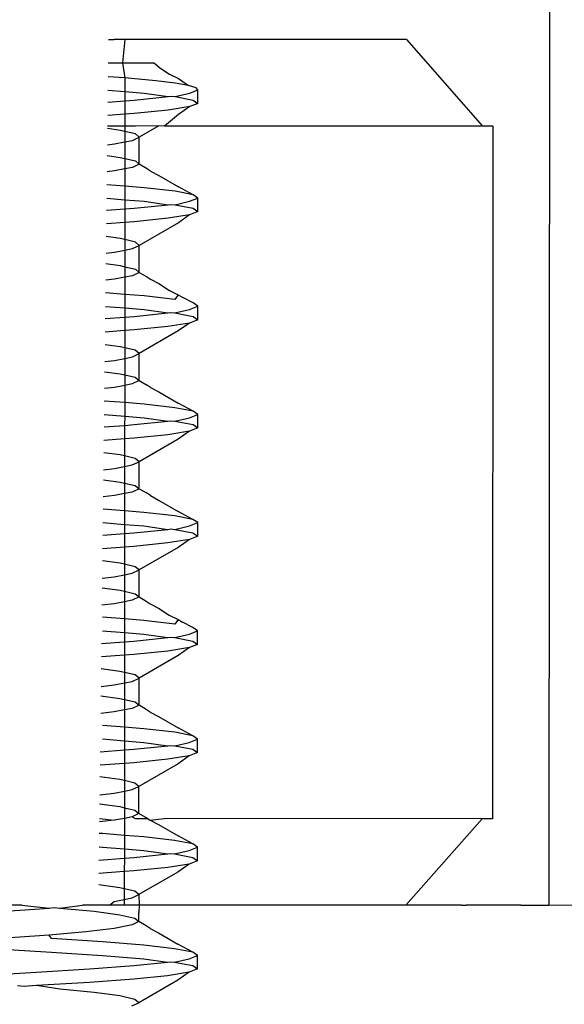
# Model space of a CAD drawing. Extents: x -25722 to 25467, y -13371 to 12897.
# Drawn here: x -23374 to -23368, y 894 to 905 of the extents above; entities that cross this region are included whole.
import ezdxf

# ---------------------------------------------------------------- set-up
doc = ezdxf.new("R2010")
doc.units = 0
doc.layers.get('0').update_dxf_attribs({"linetype": 'CONTINUOUS'})

msp = doc.modelspace()

# ---------------------------------------------------------------- linework, layer by layer
for p, q in [((-23368.027, 941.748), (-23368.055, 894.661)), ((-23373.136, 904.664), (-23373.071, 904.664)), ((-23372.948, 904.664), (-23373.071, 904.664)), ((-23372.948, 904.664), (-23372.977, 904.395)), ((-23369.699, 904.662), (-23372.948, 904.664)), ((-23369.699, 904.662), (-23368.819, 903.661)), ((-23373.139, 904.395), (-23372.977, 904.395)), ((-23372.977, 904.395), (-23372.948, 904.22)), ((-23372.977, 904.395), (-23372.619, 904.395)), ((-23372.555, 904.343), (-23372.619, 904.395)), ((-23372.555, 904.343), (-23372.431, 904.264)), ((-23372.948, 904.22), (-23373.141, 904.234)), ((-23372.871, 904.214), (-23372.948, 904.22)), ((-23372.948, 904.22), (-23372.948, 904.062)), ((-23372.59, 904.187), (-23372.871, 904.214)), ((-23372.431, 904.264), (-23372.329, 904.212)), ((-23372.329, 904.212), (-23372.212, 904.133)), ((-23373.143, 904.078), (-23372.948, 904.062)), ((-23372.368, 904.16), (-23372.59, 904.187)), ((-23372.212, 904.133), (-23372.368, 904.16)), ((-23372.124, 904.107), (-23372.212, 904.133)), ((-23372.199, 904.044), (-23372.104, 904.082)), ((-23372.104, 904.082), (-23372.124, 904.107)), ((-23372.104, 903.926), (-23372.104, 904.082)), ((-23372.948, 904.062), (-23372.724, 904.044)), ((-23372.948, 904.062), (-23372.948, 903.956)), ((-23372.948, 903.956), (-23372.84, 903.964)), ((-23372.84, 903.964), (-23372.448, 904.004)), ((-23372.724, 904.044), (-23372.448, 904.004)), ((-23372.448, 904.004), (-23372.415, 904.009)), ((-23372.415, 904.009), (-23372.369, 904.004)), ((-23372.369, 904.004), (-23372.199, 904.044)), ((-23372.369, 904.004), (-23372.159, 903.964)), ((-23372.159, 903.964), (-23372.104, 903.926)), ((-23373.144, 903.941), (-23372.948, 903.956)), ((-23372.948, 903.956), (-23372.948, 903.8)), ((-23372.199, 903.888), (-23372.448, 903.848)), ((-23372.199, 903.888), (-23372.329, 903.796)), ((-23372.104, 903.926), (-23372.199, 903.888)), ((-23372.948, 903.8), (-23373.146, 903.785)), ((-23372.84, 903.808), (-23372.948, 903.8)), ((-23372.948, 903.8), (-23372.948, 903.664)), ((-23372.448, 903.848), (-23372.84, 903.808)), ((-23372.329, 903.796), (-23372.489, 903.663)), ((-23372.948, 903.664), (-23373.148, 903.664)), ((-23373, 903.614), (-23373.148, 903.634)), ((-23372.825, 903.663), (-23372.948, 903.664)), ((-23372.948, 903.664), (-23372.948, 903.602)), ((-23372.555, 903.666), (-23372.825, 903.663)), ((-23372.555, 903.666), (-23372.781, 903.535)), ((-23372.489, 903.663), (-23372.555, 903.666)), ((-23368.819, 903.661), (-23372.489, 903.663)), ((-23368.7, 903.661), (-23368.819, 903.661)), ((-23368.7, 903.661), (-23368.705, 895.661)), ((-23372.948, 903.602), (-23373, 903.614)), ((-23372.948, 903.602), (-23372.949, 903.48)), ((-23372.826, 903.573), (-23372.948, 903.602)), ((-23372.86, 903.498), (-23372.781, 903.535)), ((-23372.781, 903.535), (-23372.826, 903.573)), ((-23372.781, 903.223), (-23372.781, 903.535)), ((-23373.15, 903.447), (-23373.067, 903.457)), ((-23373.067, 903.457), (-23372.949, 903.48)), ((-23372.949, 903.48), (-23372.86, 903.498)), ((-23372.949, 903.48), (-23372.949, 903.289)), ((-23373.152, 903.322), (-23373.001, 903.301)), ((-23373.001, 903.301), (-23372.949, 903.289)), ((-23372.949, 903.289), (-23372.827, 903.261)), ((-23372.949, 903.289), (-23372.949, 903.168)), ((-23372.949, 903.168), (-23373.067, 903.145)), ((-23372.86, 903.185), (-23372.949, 903.168)), ((-23372.949, 903.168), (-23372.949, 902.969)), ((-23372.781, 903.223), (-23372.86, 903.185)), ((-23372.827, 903.261), (-23372.781, 903.223)), ((-23372.698, 903.175), (-23372.781, 903.223)), ((-23372.651, 903.144), (-23372.698, 903.175)), ((-23373.067, 903.145), (-23373.154, 903.134)), ((-23372.651, 903.144), (-23372.555, 903.093)), ((-23372.555, 903.093), (-23372.33, 902.962)), ((-23372.949, 902.969), (-23373.156, 902.985)), ((-23372.725, 902.951), (-23372.949, 902.969)), ((-23372.949, 902.969), (-23372.949, 902.812)), ((-23372.369, 902.91), (-23372.725, 902.951)), ((-23372.16, 902.87), (-23372.33, 902.962)), ((-23373.157, 902.829), (-23372.949, 902.812)), ((-23372.16, 902.87), (-23372.369, 902.91)), ((-23372.2, 902.794), (-23372.105, 902.832)), ((-23372.105, 902.832), (-23372.16, 902.87)), ((-23372.105, 902.676), (-23372.105, 902.832)), ((-23372.949, 902.812), (-23372.725, 902.794)), ((-23372.949, 902.812), (-23372.949, 902.706)), ((-23372.949, 902.706), (-23372.841, 902.714)), ((-23372.841, 902.714), (-23372.449, 902.754)), ((-23372.725, 902.794), (-23372.449, 902.754)), ((-23372.449, 902.754), (-23372.416, 902.759)), ((-23372.416, 902.759), (-23372.369, 902.754)), ((-23372.369, 902.754), (-23372.2, 902.794)), ((-23372.369, 902.754), (-23372.16, 902.714)), ((-23372.16, 902.714), (-23372.105, 902.676)), ((-23373.159, 902.69), (-23372.949, 902.706)), ((-23372.949, 902.706), (-23372.949, 902.55)), ((-23372.449, 902.598), (-23372.841, 902.558)), ((-23372.2, 902.638), (-23372.449, 902.598)), ((-23372.2, 902.638), (-23372.33, 902.546)), ((-23372.105, 902.676), (-23372.2, 902.638)), ((-23372.949, 902.55), (-23373.161, 902.534)), ((-23372.841, 902.558), (-23372.949, 902.55)), ((-23372.949, 902.55), (-23372.949, 902.352)), ((-23372.33, 902.546), (-23372.781, 902.285)), ((-23373.001, 902.364), (-23373.163, 902.386)), ((-23372.949, 902.352), (-23373.001, 902.364)), ((-23372.827, 902.323), (-23372.949, 902.352)), ((-23372.949, 902.352), (-23372.949, 902.23)), ((-23372.861, 902.248), (-23372.781, 902.285)), ((-23372.781, 902.285), (-23372.827, 902.323)), ((-23372.781, 901.973), (-23372.781, 902.285)), ((-23373.165, 902.196), (-23373.067, 902.207)), ((-23373.067, 902.207), (-23372.949, 902.23)), ((-23372.949, 902.23), (-23372.861, 902.248)), ((-23372.949, 902.23), (-23372.949, 902.039)), ((-23373.166, 902.074), (-23373.001, 902.051)), ((-23373.001, 902.051), (-23372.949, 902.039)), ((-23372.949, 902.039), (-23372.827, 902.011)), ((-23372.949, 902.039), (-23372.949, 901.918)), ((-23372.949, 901.918), (-23373.067, 901.895)), ((-23372.949, 901.918), (-23372.95, 901.719)), ((-23372.861, 901.935), (-23372.949, 901.918)), ((-23372.781, 901.973), (-23372.861, 901.935)), ((-23372.827, 902.011), (-23372.781, 901.973)), ((-23372.781, 901.973), (-23372.698, 901.925)), ((-23372.698, 901.925), (-23372.652, 901.894)), ((-23373.067, 901.895), (-23373.169, 901.883)), ((-23372.652, 901.894), (-23372.556, 901.843)), ((-23372.556, 901.843), (-23372.433, 901.764)), ((-23372.95, 901.719), (-23373.17, 901.736)), ((-23372.725, 901.701), (-23372.95, 901.719)), ((-23372.95, 901.719), (-23372.95, 901.562)), ((-23372.37, 901.66), (-23372.725, 901.701)), ((-23372.433, 901.764), (-23372.331, 901.712)), ((-23372.331, 901.712), (-23372.37, 901.66)), ((-23372.331, 901.712), (-23372.28, 901.683)), ((-23373.172, 901.58), (-23372.95, 901.562)), ((-23372.161, 901.62), (-23372.28, 901.683)), ((-23372.201, 901.544), (-23372.105, 901.582)), ((-23372.105, 901.582), (-23372.161, 901.62)), ((-23372.105, 901.426), (-23372.105, 901.582)), ((-23372.95, 901.562), (-23372.726, 901.544)), ((-23372.95, 901.562), (-23372.95, 901.456)), ((-23372.95, 901.456), (-23372.842, 901.464)), ((-23372.842, 901.464), (-23372.45, 901.504)), ((-23372.726, 901.544), (-23372.45, 901.504)), ((-23372.45, 901.504), (-23372.417, 901.509)), ((-23372.417, 901.509), (-23372.37, 901.504)), ((-23372.37, 901.504), (-23372.201, 901.544)), ((-23372.37, 901.504), (-23372.161, 901.464)), ((-23372.161, 901.464), (-23372.105, 901.426)), ((-23373.174, 901.439), (-23372.95, 901.456)), ((-23372.95, 901.456), (-23372.95, 901.3)), ((-23372.45, 901.348), (-23372.842, 901.308)), ((-23372.201, 901.388), (-23372.45, 901.348)), ((-23372.201, 901.388), (-23372.331, 901.296)), ((-23372.105, 901.426), (-23372.201, 901.388)), ((-23372.95, 901.3), (-23373.176, 901.283)), ((-23372.842, 901.308), (-23372.95, 901.3)), ((-23372.95, 901.3), (-23372.95, 901.102)), ((-23372.331, 901.296), (-23372.782, 901.035)), ((-23373.002, 901.114), (-23373.177, 901.138)), ((-23372.95, 901.102), (-23373.002, 901.114)), ((-23372.828, 901.073), (-23372.95, 901.102)), ((-23372.95, 901.102), (-23372.95, 900.98)), ((-23372.861, 900.998), (-23372.782, 901.035)), ((-23372.782, 901.035), (-23372.828, 901.073)), ((-23372.782, 900.723), (-23372.782, 901.035)), ((-23373.18, 900.944), (-23373.068, 900.957)), ((-23373.068, 900.957), (-23372.95, 900.98)), ((-23372.95, 900.98), (-23372.861, 900.998)), ((-23372.95, 900.98), (-23372.95, 900.789)), ((-23373.181, 900.826), (-23373.002, 900.801)), ((-23373.002, 900.801), (-23372.95, 900.789)), ((-23372.95, 900.789), (-23372.828, 900.761)), ((-23372.95, 900.789), (-23372.95, 900.668)), ((-23372.95, 900.668), (-23373.068, 900.645)), ((-23372.862, 900.685), (-23372.95, 900.668)), ((-23372.95, 900.668), (-23372.95, 900.469)), ((-23372.782, 900.723), (-23372.862, 900.685)), ((-23372.828, 900.761), (-23372.782, 900.723)), ((-23372.782, 900.723), (-23372.699, 900.675)), ((-23372.653, 900.644), (-23372.699, 900.675)), ((-23373.068, 900.645), (-23373.183, 900.631)), ((-23372.653, 900.644), (-23372.557, 900.593)), ((-23372.557, 900.593), (-23372.331, 900.462)), ((-23372.95, 900.469), (-23373.185, 900.487)), ((-23372.726, 900.451), (-23372.95, 900.469)), ((-23372.95, 900.469), (-23372.95, 900.312)), ((-23372.371, 900.41), (-23372.726, 900.451)), ((-23372.161, 900.37), (-23372.331, 900.462)), ((-23373.187, 900.331), (-23372.95, 900.312)), ((-23372.161, 900.37), (-23372.371, 900.41)), ((-23372.202, 900.294), (-23372.106, 900.332)), ((-23372.106, 900.332), (-23372.161, 900.37)), ((-23372.106, 900.176), (-23372.106, 900.332)), ((-23372.95, 900.312), (-23372.951, 900.206)), ((-23372.951, 900.206), (-23372.842, 900.214)), ((-23372.95, 900.312), (-23372.726, 900.294)), ((-23372.842, 900.214), (-23372.45, 900.254)), ((-23372.726, 900.294), (-23372.45, 900.254)), ((-23372.45, 900.254), (-23372.417, 900.259)), ((-23372.417, 900.259), (-23372.371, 900.254)), ((-23372.371, 900.254), (-23372.202, 900.294)), ((-23372.371, 900.254), (-23372.161, 900.214)), ((-23372.161, 900.214), (-23372.106, 900.176)), ((-23373.188, 900.188), (-23372.951, 900.206)), ((-23372.951, 900.206), (-23372.951, 900.05)), ((-23372.45, 900.098), (-23372.842, 900.058)), ((-23372.202, 900.138), (-23372.45, 900.098)), ((-23372.202, 900.138), (-23372.332, 900.046)), ((-23372.106, 900.176), (-23372.202, 900.138)), ((-23372.951, 900.05), (-23373.19, 900.032)), ((-23372.842, 900.058), (-23372.951, 900.05)), ((-23372.951, 900.05), (-23372.951, 899.852)), ((-23372.332, 900.046), (-23372.783, 899.785)), ((-23373.003, 899.864), (-23373.192, 899.89)), ((-23372.951, 899.852), (-23373.003, 899.864)), ((-23372.829, 899.823), (-23372.951, 899.852)), ((-23372.951, 899.852), (-23372.951, 899.73)), ((-23372.862, 899.748), (-23372.783, 899.785)), ((-23372.783, 899.785), (-23372.829, 899.823)), ((-23372.783, 899.473), (-23372.783, 899.785)), ((-23373.194, 899.692), (-23373.069, 899.707)), ((-23373.069, 899.707), (-23372.951, 899.73)), ((-23372.951, 899.73), (-23372.862, 899.748)), ((-23372.951, 899.73), (-23372.951, 899.539)), ((-23373.195, 899.578), (-23373.003, 899.551)), ((-23373.003, 899.551), (-23372.951, 899.539)), ((-23372.951, 899.539), (-23372.829, 899.511)), ((-23372.951, 899.539), (-23372.951, 899.418)), ((-23372.951, 899.418), (-23373.069, 899.395)), ((-23372.862, 899.435), (-23372.951, 899.418)), ((-23372.951, 899.418), (-23372.951, 899.219)), ((-23372.783, 899.473), (-23372.862, 899.435)), ((-23372.829, 899.511), (-23372.783, 899.473)), ((-23372.783, 899.473), (-23372.7, 899.425)), ((-23372.653, 899.394), (-23372.7, 899.425)), ((-23373.069, 899.395), (-23373.198, 899.379)), ((-23372.653, 899.394), (-23372.558, 899.343)), ((-23372.558, 899.343), (-23372.332, 899.212)), ((-23372.951, 899.219), (-23373.199, 899.238)), ((-23372.727, 899.201), (-23372.951, 899.219)), ((-23372.951, 899.219), (-23372.951, 899.062)), ((-23372.371, 899.16), (-23372.727, 899.201)), ((-23372.162, 899.12), (-23372.332, 899.212)), ((-23373.201, 899.082), (-23372.951, 899.062)), ((-23372.162, 899.12), (-23372.371, 899.16)), ((-23372.202, 899.044), (-23372.107, 899.082)), ((-23372.107, 899.082), (-23372.162, 899.12)), ((-23372.107, 898.926), (-23372.107, 899.082)), ((-23372.951, 899.062), (-23372.727, 899.044)), ((-23372.951, 899.062), (-23372.951, 898.956)), ((-23372.951, 898.956), (-23372.843, 898.964)), ((-23372.843, 898.964), (-23372.451, 899.004)), ((-23372.727, 899.044), (-23372.451, 899.004)), ((-23372.451, 899.004), (-23372.418, 899.009)), ((-23372.418, 899.009), (-23372.371, 899.004)), ((-23372.371, 899.004), (-23372.202, 899.044)), ((-23372.371, 899.004), (-23372.162, 898.964)), ((-23372.162, 898.964), (-23372.107, 898.926)), ((-23373.203, 898.937), (-23372.951, 898.956)), ((-23372.951, 898.956), (-23372.951, 898.8)), ((-23372.451, 898.848), (-23372.843, 898.808)), ((-23372.202, 898.888), (-23372.451, 898.848)), ((-23372.202, 898.888), (-23372.332, 898.796)), ((-23372.107, 898.926), (-23372.202, 898.888)), ((-23372.951, 898.8), (-23373.205, 898.781)), ((-23372.843, 898.808), (-23372.951, 898.8)), ((-23372.951, 898.8), (-23372.951, 898.602)), ((-23372.332, 898.796), (-23372.784, 898.535)), ((-23373.003, 898.614), (-23373.206, 898.642)), ((-23372.951, 898.602), (-23373.003, 898.614)), ((-23372.951, 898.602), (-23372.952, 898.48)), ((-23372.829, 898.573), (-23372.951, 898.602)), ((-23372.863, 898.498), (-23372.784, 898.535)), ((-23372.784, 898.535), (-23372.829, 898.573)), ((-23372.784, 898.223), (-23372.784, 898.535)), ((-23373.209, 898.44), (-23373.07, 898.457)), ((-23373.07, 898.457), (-23372.952, 898.48)), ((-23372.952, 898.48), (-23372.863, 898.498)), ((-23372.952, 898.48), (-23372.952, 898.289)), ((-23373.21, 898.329), (-23373.003, 898.301)), ((-23373.003, 898.301), (-23372.952, 898.289)), ((-23372.952, 898.289), (-23372.83, 898.261)), ((-23372.952, 898.289), (-23372.952, 898.168)), ((-23372.952, 898.168), (-23373.07, 898.145)), ((-23372.863, 898.185), (-23372.952, 898.168)), ((-23372.952, 898.168), (-23372.952, 897.969)), ((-23372.784, 898.223), (-23372.863, 898.185)), ((-23372.83, 898.261), (-23372.784, 898.223)), ((-23372.784, 898.223), (-23372.701, 898.175)), ((-23372.701, 898.175), (-23372.654, 898.144)), ((-23373.07, 898.145), (-23373.212, 898.127)), ((-23372.654, 898.144), (-23372.558, 898.093)), ((-23372.558, 898.093), (-23372.435, 898.014)), ((-23372.952, 897.969), (-23373.205, 897.989)), ((-23372.728, 897.951), (-23372.952, 897.969)), ((-23372.952, 897.969), (-23372.952, 897.812)), ((-23372.372, 897.91), (-23372.728, 897.951)), ((-23372.435, 898.014), (-23372.333, 897.962)), ((-23372.333, 897.962), (-23372.372, 897.91)), ((-23372.333, 897.962), (-23372.283, 897.933)), ((-23372.163, 897.87), (-23372.283, 897.933)), ((-23373.205, 897.833), (-23372.952, 897.812)), ((-23372.203, 897.794), (-23372.108, 897.832)), ((-23372.108, 897.832), (-23372.163, 897.87)), ((-23372.108, 897.676), (-23372.108, 897.832)), ((-23373.218, 897.686), (-23372.952, 897.706)), ((-23372.952, 897.812), (-23372.728, 897.794)), ((-23372.952, 897.812), (-23372.952, 897.706)), ((-23372.952, 897.706), (-23372.844, 897.714)), ((-23372.952, 897.706), (-23372.952, 897.55)), ((-23372.844, 897.714), (-23372.452, 897.754)), ((-23372.728, 897.794), (-23372.452, 897.754)), ((-23372.452, 897.754), (-23372.419, 897.759)), ((-23372.419, 897.759), (-23372.372, 897.754)), ((-23372.372, 897.754), (-23372.203, 897.794)), ((-23372.372, 897.754), (-23372.163, 897.714)), ((-23372.163, 897.714), (-23372.108, 897.676)), ((-23372.452, 897.598), (-23372.844, 897.558)), ((-23372.203, 897.638), (-23372.452, 897.598)), ((-23372.203, 897.638), (-23372.333, 897.546)), ((-23372.108, 897.676), (-23372.203, 897.638)), ((-23372.952, 897.55), (-23373.219, 897.53)), ((-23372.844, 897.558), (-23372.952, 897.55)), ((-23372.952, 897.55), (-23372.952, 897.352)), ((-23372.333, 897.546), (-23372.784, 897.285)), ((-23373.004, 897.364), (-23373.221, 897.393)), ((-23372.952, 897.352), (-23373.004, 897.364)), ((-23372.83, 897.323), (-23372.952, 897.352)), ((-23372.952, 897.352), (-23372.952, 897.23)), ((-23372.864, 897.248), (-23372.784, 897.285)), ((-23372.784, 897.285), (-23372.83, 897.323)), ((-23372.784, 896.973), (-23372.784, 897.285)), ((-23373.223, 897.189), (-23373.07, 897.207)), ((-23373.07, 897.207), (-23372.952, 897.23)), ((-23372.952, 897.23), (-23372.864, 897.248)), ((-23372.952, 897.23), (-23372.952, 897.039)), ((-23373.225, 897.081), (-23373.004, 897.051)), ((-23373.004, 897.051), (-23372.952, 897.039)), ((-23372.952, 897.039), (-23372.83, 897.011)), ((-23372.952, 897.039), (-23372.952, 896.918)), ((-23372.952, 896.918), (-23373.07, 896.895)), ((-23372.952, 896.918), (-23372.953, 896.719)), ((-23372.864, 896.935), (-23372.952, 896.918)), ((-23372.784, 896.973), (-23372.864, 896.935)), ((-23372.83, 897.011), (-23372.784, 896.973)), ((-23372.701, 896.925), (-23372.784, 896.973)), ((-23372.655, 896.894), (-23372.701, 896.925)), ((-23373.07, 896.895), (-23373.227, 896.876)), ((-23372.655, 896.894), (-23372.559, 896.843)), ((-23372.559, 896.843), (-23372.334, 896.712)), ((-23372.953, 896.719), (-23373.206, 896.739)), ((-23372.728, 896.701), (-23372.953, 896.719)), ((-23372.953, 896.719), (-23372.953, 896.562)), ((-23372.373, 896.66), (-23372.728, 896.701)), ((-23372.164, 896.62), (-23372.334, 896.712)), ((-23373.206, 896.583), (-23372.953, 896.562)), ((-23372.164, 896.62), (-23372.373, 896.66)), ((-23372.204, 896.544), (-23372.108, 896.582)), ((-23372.108, 896.582), (-23372.164, 896.62)), ((-23372.108, 896.426), (-23372.108, 896.582)), ((-23373.232, 896.435), (-23372.953, 896.456)), ((-23372.953, 896.562), (-23372.729, 896.544)), ((-23372.953, 896.562), (-23372.953, 896.456)), ((-23372.953, 896.456), (-23372.844, 896.464)), ((-23372.953, 896.456), (-23372.953, 896.3)), ((-23372.844, 896.464), (-23372.453, 896.504)), ((-23372.729, 896.544), (-23372.453, 896.504)), ((-23372.453, 896.504), (-23372.42, 896.509)), ((-23372.42, 896.509), (-23372.373, 896.504)), ((-23372.373, 896.504), (-23372.204, 896.544)), ((-23372.373, 896.504), (-23372.164, 896.464)), ((-23372.164, 896.464), (-23372.108, 896.426)), ((-23372.453, 896.348), (-23372.845, 896.308)), ((-23372.204, 896.388), (-23372.453, 896.348)), ((-23372.204, 896.388), (-23372.334, 896.296)), ((-23372.108, 896.426), (-23372.204, 896.388)), ((-23372.953, 896.3), (-23373.234, 896.279)), ((-23372.845, 896.308), (-23372.953, 896.3)), ((-23372.953, 896.3), (-23372.953, 896.102)), ((-23372.334, 896.296), (-23372.785, 896.035)), ((-23373.005, 896.114), (-23373.236, 896.145)), ((-23372.953, 896.102), (-23373.005, 896.114)), ((-23372.831, 896.073), (-23372.953, 896.102)), ((-23372.953, 896.102), (-23372.953, 895.98)), ((-23372.864, 895.998), (-23372.785, 896.035)), ((-23372.785, 896.035), (-23372.831, 896.073)), ((-23372.785, 895.723), (-23372.785, 896.035)), ((-23373.238, 895.937), (-23373.071, 895.957)), ((-23373.071, 895.957), (-23372.953, 895.98)), ((-23372.953, 895.98), (-23372.864, 895.998)), ((-23372.953, 895.98), (-23372.953, 895.789)), ((-23373.239, 895.833), (-23373.005, 895.801)), ((-23373.005, 895.801), (-23372.953, 895.789)), ((-23372.953, 895.789), (-23372.831, 895.761)), ((-23372.953, 895.789), (-23372.953, 895.664)), ((-23373.241, 895.664), (-23373.071, 895.645)), ((-23372.953, 895.664), (-23373.071, 895.645)), ((-23372.865, 895.685), (-23372.953, 895.664)), ((-23372.953, 895.664), (-23372.953, 895.469)), ((-23372.785, 895.723), (-23372.865, 895.685)), ((-23372.865, 895.685), (-23372.83, 895.663)), ((-23372.831, 895.761), (-23372.785, 895.723)), ((-23372.83, 895.663), (-23372.685, 895.663)), ((-23372.685, 895.663), (-23372.785, 895.723)), ((-23372.685, 895.663), (-23372.656, 895.644)), ((-23372.656, 895.644), (-23372.494, 895.663)), ((-23368.823, 895.661), (-23372.494, 895.663)), ((-23368.823, 895.661), (-23369.705, 894.662)), ((-23368.705, 895.661), (-23368.823, 895.661)), ((-23373.071, 895.645), (-23373.242, 895.624)), ((-23372.656, 895.644), (-23372.56, 895.593)), ((-23372.56, 895.593), (-23372.334, 895.462)), ((-23373.207, 895.489), (-23373.243, 895.491)), ((-23372.953, 895.469), (-23373.207, 895.489)), ((-23372.729, 895.451), (-23372.953, 895.469)), ((-23372.953, 895.469), (-23372.953, 895.312)), ((-23372.374, 895.41), (-23372.729, 895.451)), ((-23372.164, 895.37), (-23372.334, 895.462)), ((-23373.245, 895.335), (-23373.207, 895.333)), ((-23373.207, 895.333), (-23372.953, 895.312)), ((-23372.164, 895.37), (-23372.374, 895.41)), ((-23372.205, 895.294), (-23372.109, 895.332)), ((-23372.109, 895.332), (-23372.164, 895.37)), ((-23372.109, 895.176), (-23372.109, 895.332)), ((-23373.247, 895.184), (-23372.953, 895.206)), ((-23372.953, 895.206), (-23372.954, 895.05)), ((-23372.953, 895.312), (-23372.729, 895.294)), ((-23372.953, 895.312), (-23372.953, 895.206)), ((-23372.953, 895.206), (-23372.845, 895.214)), ((-23372.845, 895.214), (-23372.453, 895.254)), ((-23372.729, 895.294), (-23372.453, 895.254)), ((-23372.453, 895.254), (-23372.42, 895.259)), ((-23372.42, 895.259), (-23372.374, 895.254)), ((-23372.374, 895.254), (-23372.205, 895.294)), ((-23372.374, 895.254), (-23372.164, 895.214)), ((-23372.164, 895.214), (-23372.109, 895.176)), ((-23372.453, 895.098), (-23372.845, 895.058)), ((-23372.205, 895.138), (-23372.453, 895.098)), ((-23372.205, 895.138), (-23372.335, 895.046)), ((-23372.109, 895.176), (-23372.205, 895.138)), ((-23372.954, 895.05), (-23373.249, 895.028)), ((-23372.845, 895.058), (-23372.954, 895.05)), ((-23372.954, 895.05), (-23372.954, 894.852)), ((-23372.335, 895.046), (-23372.786, 894.785)), ((-23373.006, 894.864), (-23373.25, 894.897)), ((-23372.954, 894.852), (-23373.006, 894.864)), ((-23372.832, 894.823), (-23372.954, 894.852)), ((-23372.954, 894.852), (-23372.954, 894.73)), ((-23372.865, 894.748), (-23372.786, 894.785)), ((-23372.786, 894.785), (-23372.832, 894.823)), ((-23372.786, 894.785), (-23372.783, 894.664)), ((-23374.137, 894.664), (-23374.711, 894.665)), ((-23374.137, 894.664), (-23373.82, 894.63)), ((-23373.82, 894.63), (-23373.763, 894.635)), ((-23373.763, 894.635), (-23373.698, 894.63)), ((-23373.698, 894.63), (-23373.438, 894.664)), ((-23373.125, 894.664), (-23373.438, 894.664)), ((-23373.125, 894.664), (-23373.072, 894.707)), ((-23372.954, 894.664), (-23373.125, 894.664)), ((-23373.072, 894.707), (-23372.954, 894.73)), ((-23372.954, 894.73), (-23372.865, 894.748)), ((-23372.954, 894.73), (-23372.954, 894.664)), ((-23372.783, 894.664), (-23372.954, 894.664)), ((-23372.783, 894.664), (-23372.786, 894.577)), ((-23372.585, 894.663), (-23372.783, 894.664)), ((-23372.55, 894.663), (-23372.585, 894.663)), ((-23371.477, 894.663), (-23372.55, 894.663)), ((-23371.42, 894.663), (-23371.477, 894.663)), ((-23369.705, 894.662), (-23371.42, 894.663)), ((-23369.443, 894.662), (-23369.705, 894.662)), ((-23369.412, 894.661), (-23369.443, 894.662)), ((-23369.063, 894.661), (-23369.412, 894.661)), ((-23369.063, 894.661), (-23369.009, 894.661)), ((-23368.415, 894.661), (-23369.009, 894.661)), ((-23368.379, 894.661), (-23368.415, 894.661)), ((-23368.379, 894.661), (-23368.055, 894.661)), ((-23366.456, 894.66), (-23368.055, 894.661)), ((-23374.329, 894.592), (-23373.82, 894.63)), ((-23373.698, 894.63), (-23373.301, 894.592)), ((-23373.301, 894.592), (-23373.006, 894.551)), ((-23373.006, 894.551), (-23372.832, 894.511)), ((-23372.786, 894.473), (-23372.786, 894.577)), ((-23372.865, 894.435), (-23373.072, 894.395)), ((-23372.786, 894.473), (-23372.865, 894.435)), ((-23372.832, 894.511), (-23372.786, 894.473)), ((-23372.703, 894.425), (-23372.786, 894.473)), ((-23372.656, 894.394), (-23372.703, 894.425)), ((-23373.82, 894.317), (-23374.329, 894.28)), ((-23373.398, 894.355), (-23373.82, 894.317)), ((-23373.794, 894.277), (-23373.82, 894.317)), ((-23373.072, 894.395), (-23373.398, 894.355)), ((-23372.656, 894.394), (-23372.561, 894.343)), ((-23372.561, 894.343), (-23372.335, 894.212)), ((-23373.207, 894.239), (-23373.794, 894.277)), ((-23372.73, 894.201), (-23373.207, 894.239)), ((-23372.374, 894.16), (-23372.73, 894.201)), ((-23372.165, 894.12), (-23372.335, 894.212)), ((-23374.482, 894.162), (-23373.794, 894.121)), ((-23373.794, 894.121), (-23373.207, 894.083)), ((-23373.207, 894.083), (-23372.73, 894.044)), ((-23372.165, 894.12), (-23372.374, 894.16)), ((-23372.205, 894.044), (-23372.11, 894.082)), ((-23372.11, 894.082), (-23372.165, 894.12)), ((-23372.11, 893.926), (-23372.11, 894.082)), ((-23373.355, 893.926), (-23372.846, 893.964)), ((-23372.846, 893.964), (-23372.454, 894.004)), ((-23372.73, 894.044), (-23372.454, 894.004)), ((-23372.454, 894.004), (-23372.421, 894.009)), ((-23372.421, 894.009), (-23372.374, 894.004)), ((-23372.374, 894.004), (-23372.205, 894.044)), ((-23372.374, 894.004), (-23372.165, 893.964)), ((-23372.165, 893.964), (-23372.11, 893.926)), ((-23374.674, 893.849), (-23373.967, 893.889)), ((-23373.967, 893.889), (-23373.355, 893.926)), ((-23372.454, 893.848), (-23372.846, 893.808)), ((-23372.205, 893.888), (-23372.454, 893.848)), ((-23372.205, 893.888), (-23372.335, 893.796)), ((-23372.11, 893.926), (-23372.205, 893.888)), ((-23374.11, 893.725), (-23374.186, 893.731)), ((-23373.967, 893.733), (-23374.11, 893.725)), ((-23373.355, 893.77), (-23373.967, 893.733)), ((-23373.698, 893.692), (-23373.967, 893.733)), ((-23372.846, 893.808), (-23373.355, 893.77)), ((-23372.335, 893.796), (-23372.786, 893.535)), ((-23373.302, 893.654), (-23373.698, 893.692)), ((-23373.006, 893.614), (-23373.302, 893.654)), ((-23372.832, 893.573), (-23373.006, 893.614)), ((-23372.866, 893.498), (-23372.786, 893.535)), ((-23372.786, 893.535), (-23372.832, 893.573))]:
    msp.add_line(p, q)

doc.saveas('drawing.dxf')
